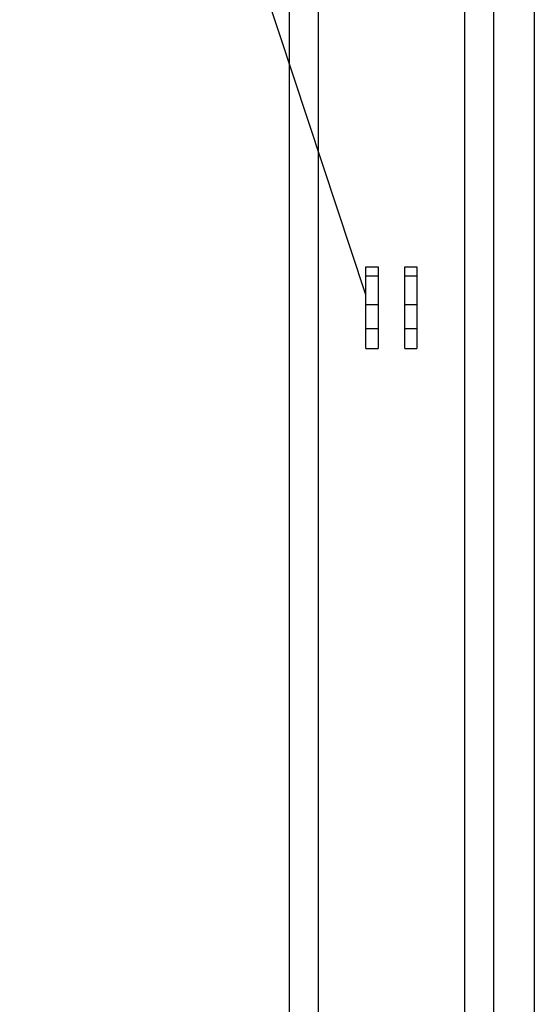
# Model space of a CAD drawing. Extents: x -45.5 to 41.6, y 31.5 to 78.1.
# Drawn here: x -10 to -8.8, y 39.9 to 42.3 of the extents above; entities that cross this region are included whole.
import ezdxf

# ---------------------------------------------------------------- set-up
doc = ezdxf.new("R2010")
doc.units = 0
doc.layers.get('0').update_dxf_attribs({"linetype": 'CONTINUOUS'})

msp = doc.modelspace()

# ---------------------------------------------------------------- linework, layer by layer
at = {"color": 0}
for points in [[(-8.7672, 57.8096), (-8.7672, 38.7196)], [(-8.7672, 57.8096), (-8.7672, 38.7196)], [(-8.7672, 57.8096), (-8.7672, 38.7196)], [(-8.7672, 57.8096), (-8.7672, 38.7196)], [(-8.7672, 57.8096), (-8.7672, 38.7196)], [(-8.7672, 57.8096), (-8.7672, 38.7196)], [(-8.7672, 57.8096), (-8.7672, 38.7196)], [(-8.7672, 57.8096), (-8.7672, 38.7196)], [(-8.7672, 57.8096), (-8.7672, 38.7196)], [(-8.7672, 57.8096), (-8.7672, 38.7196)], [(-8.7672, 57.8096), (-8.7672, 38.7196)], [(-8.7672, 57.8096), (-8.7672, 38.7196)], [(-8.7672, 57.8096), (-8.7672, 38.7196)], [(-8.7672, 57.8096), (-8.7672, 38.7196)], [(-8.7672, 57.8096), (-8.7672, 38.7196)], [(-8.7672, 57.8096), (-8.7672, 38.7196)], [(-8.7672, 57.8096), (-8.7672, 38.7196)], [(-8.7672, 57.8096), (-8.7672, 38.7196)], [(-8.7672, 57.8096), (-8.7672, 38.7196)], [(-8.7672, 57.8096), (-8.7672, 38.7196)], [(-8.7672, 57.8096), (-8.7672, 38.7196)], [(-9.3672, 39.2196), (-9.3672, 51.8396)], [(-9.3672, 39.2196), (-9.3672, 51.8396)], [(-9.3672, 39.2196), (-9.3672, 51.8396)], [(-9.3672, 39.2196), (-9.3672, 51.8396)], [(-9.3672, 39.2196), (-9.3672, 51.8396)], [(-9.3672, 39.2196), (-9.3672, 51.8396)], [(-9.3672, 39.2196), (-9.3672, 51.8396)], [(-9.3672, 39.2196), (-9.3672, 51.8396)], [(-9.3672, 39.2196), (-9.3672, 51.8396)], [(-9.3672, 39.2196), (-9.3672, 51.8396)], [(-9.3672, 39.2196), (-9.3672, 51.8396)], [(-9.3672, 39.2196), (-9.3672, 51.8396)], [(-9.3672, 39.2196), (-9.3672, 51.8396)], [(-9.3672, 39.2196), (-9.3672, 51.8396)], [(-9.3672, 39.2196), (-9.3672, 51.8396)], [(-9.3672, 39.2196), (-9.3672, 51.8396)], [(-9.3672, 39.2196), (-9.3672, 51.8396)], [(-9.3672, 39.2196), (-9.3672, 51.8396)], [(-9.3672, 39.2196), (-9.3672, 51.8396)], [(-9.3672, 39.2196), (-9.3672, 51.8396)], [(-9.3672, 39.2196), (-9.3672, 51.8396)], [(-9.2972, 51.8396), (-9.2972, 39.2196)], [(-9.2972, 51.8396), (-9.2972, 39.2196)], [(-9.2972, 51.8396), (-9.2972, 39.2196)], [(-9.2972, 51.8396), (-9.2972, 39.2196)], [(-9.2972, 51.8396), (-9.2972, 39.2196)], [(-9.2972, 51.8396), (-9.2972, 39.2196)], [(-9.2972, 51.8396), (-9.2972, 39.2196)], [(-9.2972, 51.8396), (-9.2972, 39.2196)], [(-9.2972, 51.8396), (-9.2972, 39.2196)], [(-9.2972, 51.8396), (-9.2972, 39.2196)], [(-9.2972, 51.8396), (-9.2972, 39.2196)], [(-9.2972, 51.8396), (-9.2972, 39.2196)], [(-9.2972, 51.8396), (-9.2972, 39.2196)], [(-9.2972, 51.8396), (-9.2972, 39.2196)], [(-9.2972, 51.8396), (-9.2972, 39.2196)], [(-9.2972, 51.8396), (-9.2972, 39.2196)], [(-9.2972, 51.8396), (-9.2972, 39.2196)], [(-9.2972, 51.8396), (-9.2972, 39.2196)], [(-9.2972, 51.8396), (-9.2972, 39.2196)], [(-9.2972, 51.8396), (-9.2972, 39.2196)], [(-9.2972, 51.8396), (-9.2972, 39.2196)], [(-8.9372, 39.2196), (-8.9372, 51.8396)], [(-8.9372, 39.2196), (-8.9372, 51.8396)], [(-8.9372, 39.2196), (-8.9372, 51.8396)], [(-8.9372, 39.2196), (-8.9372, 51.8396)], [(-8.9372, 39.2196), (-8.9372, 51.8396)], [(-8.9372, 39.2196), (-8.9372, 51.8396)], [(-8.9372, 39.2196), (-8.9372, 51.8396)], [(-8.9372, 39.2196), (-8.9372, 51.8396)], [(-8.9372, 39.2196), (-8.9372, 51.8396)], [(-8.9372, 39.2196), (-8.9372, 51.8396)], [(-8.9372, 39.2196), (-8.9372, 51.8396)], [(-8.9372, 39.2196), (-8.9372, 51.8396)], [(-8.9372, 39.2196), (-8.9372, 51.8396)], [(-8.9372, 39.2196), (-8.9372, 51.8396)], [(-8.9372, 39.2196), (-8.9372, 51.8396)], [(-8.9372, 39.2196), (-8.9372, 51.8396)], [(-8.9372, 39.2196), (-8.9372, 51.8396)], [(-8.9372, 39.2196), (-8.9372, 51.8396)], [(-8.9372, 39.2196), (-8.9372, 51.8396)], [(-8.9372, 39.2196), (-8.9372, 51.8396)], [(-8.9372, 39.2196), (-8.9372, 51.8396)], [(-8.8672, 51.8396), (-8.8672, 38.7196)], [(-8.8672, 51.8396), (-8.8672, 38.7196)], [(-8.8672, 51.8396), (-8.8672, 38.7196)], [(-8.8672, 51.8396), (-8.8672, 38.7196)], [(-8.8672, 51.8396), (-8.8672, 38.7196)], [(-8.8672, 51.8396), (-8.8672, 38.7196)], [(-8.8672, 51.8396), (-8.8672, 38.7196)], [(-8.8672, 51.8396), (-8.8672, 38.7196)], [(-8.8672, 51.8396), (-8.8672, 38.7196)], [(-8.8672, 51.8396), (-8.8672, 38.7196)], [(-8.8672, 51.8396), (-8.8672, 38.7196)], [(-8.8672, 51.8396), (-8.8672, 38.7196)], [(-8.8672, 51.8396), (-8.8672, 38.7196)], [(-8.8672, 51.8396), (-8.8672, 38.7196)], [(-8.8672, 51.8396), (-8.8672, 38.7196)], [(-8.8672, 51.8396), (-8.8672, 38.7196)], [(-8.8672, 51.8396), (-8.8672, 38.7196)], [(-8.8672, 51.8396), (-8.8672, 38.7196)], [(-8.8672, 51.8396), (-8.8672, 38.7196)], [(-8.8672, 51.8396), (-8.8672, 38.7196)], [(-8.8672, 51.8396), (-8.8672, 38.7196)], [(-9.1797, 41.6634), (-10.0283, 44.2257)], [(-9.1797, 41.6634), (-10.0283, 44.2257)], [(-9.1797, 41.6634), (-10.0283, 44.2257)], [(-9.1797, 41.6634), (-10.0283, 44.2257)], [(-9.1797, 41.6634), (-10.0283, 44.2257)], [(-9.1797, 41.6634), (-10.0283, 44.2257)], [(-9.1797, 41.6634), (-10.0283, 44.2257)], [(-9.1797, 41.6634), (-10.0283, 44.2257)], [(-9.1797, 41.6634), (-10.0283, 44.2257)], [(-9.1797, 41.6634), (-10.0283, 44.2257)], [(-9.1797, 41.6634), (-10.0283, 44.2257)], [(-9.1797, 41.6634), (-10.0283, 44.2257)], [(-9.1797, 41.6634), (-10.0283, 44.2257)], [(-9.1797, 41.6634), (-10.0283, 44.2257)], [(-9.1797, 41.6634), (-10.0283, 44.2257)], [(-9.1797, 41.6634), (-10.0283, 44.2257)], [(-9.1797, 41.6634), (-10.0283, 44.2257)], [(-9.1797, 41.6634), (-10.0283, 44.2257)], [(-9.1797, 41.6634), (-10.0283, 44.2257)], [(-9.1797, 41.6634), (-10.0283, 44.2257)], [(-9.1797, 41.6634), (-10.0283, 44.2257)], [(-9.1797, 41.7314), (-9.1797, 41.7314)], [(-9.1797, 41.7314), (-9.1497, 41.7314)], [(-9.1797, 41.7314), (-9.1497, 41.7314)], [(-9.1797, 41.7314), (-9.1497, 41.7314)], [(-9.1797, 41.7314), (-9.1497, 41.7314)], [(-9.1797, 41.7314), (-9.1497, 41.7314)], [(-9.1797, 41.7314), (-9.1497, 41.7314)], [(-9.1797, 41.7314), (-9.1497, 41.7314)], [(-9.1797, 41.7314), (-9.1497, 41.7314)], [(-9.1797, 41.7314), (-9.1497, 41.7314)], [(-9.1797, 41.7314), (-9.1497, 41.7314)], [(-9.1797, 41.7314), (-9.1497, 41.7314)], [(-9.1797, 41.7314), (-9.1497, 41.7314)], [(-9.1797, 41.7314), (-9.1497, 41.7314)], [(-9.1797, 41.7314), (-9.1497, 41.7314)], [(-9.1797, 41.7314), (-9.1497, 41.7314)], [(-9.1797, 41.7314), (-9.1497, 41.7314)], [(-9.1797, 41.7314), (-9.1497, 41.7314)], [(-9.1797, 41.7314), (-9.1497, 41.7314)], [(-9.1797, 41.7314), (-9.1497, 41.7314)], [(-9.1797, 41.7314), (-9.1497, 41.7314)], [(-9.1797, 41.7314), (-9.1497, 41.7314)], [(-9.1797, 41.7314), (-9.1797, 41.7314)], [(-9.1797, 41.7097), (-9.1797, 41.7314)], [(-9.1797, 41.7097), (-9.1797, 41.7314)], [(-9.1797, 41.7097), (-9.1797, 41.7314)], [(-9.1797, 41.7097), (-9.1797, 41.7314)], [(-9.1797, 41.7097), (-9.1797, 41.7314)], [(-9.1797, 41.7097), (-9.1797, 41.7314)], [(-9.1797, 41.7097), (-9.1797, 41.7314)], [(-9.1797, 41.7097), (-9.1797, 41.7314)], [(-9.1797, 41.7097), (-9.1797, 41.7314)], [(-9.1797, 41.7097), (-9.1797, 41.7314)], [(-9.1797, 41.7097), (-9.1797, 41.7314)], [(-9.1797, 41.7097), (-9.1797, 41.7314)], [(-9.1797, 41.7097), (-9.1797, 41.7314)], [(-9.1797, 41.7097), (-9.1797, 41.7314)], [(-9.1797, 41.7097), (-9.1797, 41.7314)], [(-9.1797, 41.7097), (-9.1797, 41.7314)], [(-9.1797, 41.7097), (-9.1797, 41.7314)], [(-9.1797, 41.7097), (-9.1797, 41.7314)], [(-9.1797, 41.7097), (-9.1797, 41.7314)], [(-9.1797, 41.7097), (-9.1797, 41.7314)], [(-9.1797, 41.7097), (-9.1797, 41.7314)], [(-9.1797, 41.7314), (-9.1797, 41.7314)], [(-9.1797, 41.7314), (-9.1797, 41.7314)], [(-9.1797, 41.7314), (-9.1797, 41.7314)], [(-9.1797, 41.7314), (-9.1797, 41.7314)], [(-9.1797, 41.7314), (-9.1797, 41.7314)], [(-9.1797, 41.7314), (-9.1797, 41.7314)], [(-9.1797, 41.7314), (-9.1797, 41.7314)], [(-9.1797, 41.7314), (-9.1797, 41.7314)], [(-9.1797, 41.7314), (-9.1797, 41.7314)], [(-9.1797, 41.7314), (-9.1797, 41.7314)], [(-9.1797, 41.7314), (-9.1797, 41.7314)], [(-9.1797, 41.7314), (-9.1797, 41.7314)], [(-9.1797, 41.7314), (-9.1797, 41.7314)], [(-9.1797, 41.7314), (-9.1797, 41.7314)], [(-9.1797, 41.7314), (-9.1797, 41.7314)], [(-9.1797, 41.7314), (-9.1797, 41.7314)], [(-9.1797, 41.7314), (-9.1797, 41.7314)], [(-9.1797, 41.7314), (-9.1797, 41.7314)], [(-9.1797, 41.7314), (-9.1797, 41.7314)], [(-9.1797, 41.7314), (-9.1797, 41.7314)], [(-9.1797, 41.7314), (-9.1797, 41.7314)], [(-9.1797, 41.7314), (-9.1797, 41.7314)], [(-9.1797, 41.7314), (-9.1797, 41.7314)], [(-9.1497, 41.7314), (-9.1497, 41.7314)], [(-9.1497, 41.7314), (-9.1497, 41.7314)], [(-9.1497, 41.7314), (-9.1497, 41.7097)], [(-9.1497, 41.7314), (-9.1497, 41.7097)], [(-9.1497, 41.7314), (-9.1497, 41.7097)], [(-9.1497, 41.7314), (-9.1497, 41.7097)], [(-9.1497, 41.7314), (-9.1497, 41.7097)], [(-9.1497, 41.7314), (-9.1497, 41.7097)], [(-9.1497, 41.7314), (-9.1497, 41.7097)], [(-9.1497, 41.7314), (-9.1497, 41.7097)], [(-9.1497, 41.7314), (-9.1497, 41.7097)], [(-9.1497, 41.7314), (-9.1497, 41.7097)], [(-9.1497, 41.7314), (-9.1497, 41.7097)], [(-9.1497, 41.7314), (-9.1497, 41.7097)], [(-9.1497, 41.7314), (-9.1497, 41.7097)], [(-9.1497, 41.7314), (-9.1497, 41.7097)], [(-9.1497, 41.7314), (-9.1497, 41.7097)], [(-9.1497, 41.7314), (-9.1497, 41.7097)], [(-9.1497, 41.7314), (-9.1497, 41.7097)], [(-9.1497, 41.7314), (-9.1497, 41.7097)], [(-9.1497, 41.7314), (-9.1497, 41.7097)], [(-9.1497, 41.7314), (-9.1497, 41.7097)], [(-9.1497, 41.7314), (-9.1497, 41.7097)], [(-9.1497, 41.7314), (-9.1497, 41.7314)], [(-9.1497, 41.7314), (-9.1497, 41.7314)], [(-9.1497, 41.7314), (-9.1497, 41.7314)], [(-9.1497, 41.7314), (-9.1497, 41.7314)], [(-9.1497, 41.7314), (-9.1497, 41.7314)], [(-9.1497, 41.7314), (-9.1497, 41.7314)], [(-9.1497, 41.7314), (-9.1497, 41.7314)], [(-9.1497, 41.7314), (-9.1497, 41.7314)], [(-9.1497, 41.7314), (-9.1497, 41.7314)], [(-9.1497, 41.7314), (-9.1497, 41.7314)], [(-9.1497, 41.7314), (-9.1497, 41.7314)], [(-9.1497, 41.7314), (-9.1497, 41.7314)], [(-9.1497, 41.7314), (-9.1497, 41.7314)], [(-9.1497, 41.7314), (-9.1497, 41.7314)], [(-9.1497, 41.7314), (-9.1497, 41.7314)], [(-9.1497, 41.7314), (-9.1497, 41.7314)], [(-9.1497, 41.7314), (-9.1497, 41.7314)], [(-9.1497, 41.7314), (-9.1497, 41.7314)], [(-9.1497, 41.7314), (-9.1497, 41.7314)], [(-9.1497, 41.7314), (-9.1497, 41.7314)], [(-9.1497, 41.7314), (-9.1497, 41.7314)], [(-9.1497, 41.7314), (-9.1497, 41.7314)], [(-9.1497, 41.7314), (-9.1497, 41.7314)], [(-9.0847, 41.7314), (-9.0847, 41.7314)], [(-9.0847, 41.7314), (-9.0547, 41.7314)], [(-9.0847, 41.7314), (-9.0547, 41.7314)], [(-9.0847, 41.7314), (-9.0547, 41.7314)], [(-9.0847, 41.7314), (-9.0547, 41.7314)], [(-9.0847, 41.7314), (-9.0547, 41.7314)], [(-9.0847, 41.7314), (-9.0547, 41.7314)], [(-9.0847, 41.7314), (-9.0547, 41.7314)], [(-9.0847, 41.7314), (-9.0547, 41.7314)], [(-9.0847, 41.7314), (-9.0547, 41.7314)], [(-9.0847, 41.7314), (-9.0547, 41.7314)], [(-9.0847, 41.7314), (-9.0547, 41.7314)], [(-9.0847, 41.7314), (-9.0547, 41.7314)], [(-9.0847, 41.7314), (-9.0547, 41.7314)], [(-9.0847, 41.7314), (-9.0547, 41.7314)], [(-9.0847, 41.7314), (-9.0547, 41.7314)], [(-9.0847, 41.7314), (-9.0547, 41.7314)], [(-9.0847, 41.7314), (-9.0547, 41.7314)], [(-9.0847, 41.7314), (-9.0547, 41.7314)], [(-9.0847, 41.7314), (-9.0547, 41.7314)], [(-9.0847, 41.7314), (-9.0547, 41.7314)], [(-9.0847, 41.7314), (-9.0547, 41.7314)], [(-9.0847, 41.7314), (-9.0847, 41.7314)], [(-9.0847, 41.7097), (-9.0847, 41.7314)], [(-9.0847, 41.7097), (-9.0847, 41.7314)], [(-9.0847, 41.7097), (-9.0847, 41.7314)], [(-9.0847, 41.7097), (-9.0847, 41.7314)], [(-9.0847, 41.7097), (-9.0847, 41.7314)], [(-9.0847, 41.7097), (-9.0847, 41.7314)], [(-9.0847, 41.7097), (-9.0847, 41.7314)], [(-9.0847, 41.7097), (-9.0847, 41.7314)], [(-9.0847, 41.7097), (-9.0847, 41.7314)], [(-9.0847, 41.7097), (-9.0847, 41.7314)], [(-9.0847, 41.7097), (-9.0847, 41.7314)], [(-9.0847, 41.7097), (-9.0847, 41.7314)], [(-9.0847, 41.7097), (-9.0847, 41.7314)], [(-9.0847, 41.7097), (-9.0847, 41.7314)], [(-9.0847, 41.7097), (-9.0847, 41.7314)], [(-9.0847, 41.7097), (-9.0847, 41.7314)], [(-9.0847, 41.7097), (-9.0847, 41.7314)], [(-9.0847, 41.7097), (-9.0847, 41.7314)], [(-9.0847, 41.7097), (-9.0847, 41.7314)], [(-9.0847, 41.7097), (-9.0847, 41.7314)], [(-9.0847, 41.7097), (-9.0847, 41.7314)], [(-9.0847, 41.7314), (-9.0847, 41.7314)], [(-9.0847, 41.7314), (-9.0847, 41.7314)], [(-9.0847, 41.7314), (-9.0847, 41.7314)], [(-9.0847, 41.7314), (-9.0847, 41.7314)], [(-9.0847, 41.7314), (-9.0847, 41.7314)], [(-9.0847, 41.7314), (-9.0847, 41.7314)], [(-9.0847, 41.7314), (-9.0847, 41.7314)], [(-9.0847, 41.7314), (-9.0847, 41.7314)], [(-9.0847, 41.7314), (-9.0847, 41.7314)], [(-9.0847, 41.7314), (-9.0847, 41.7314)], [(-9.0847, 41.7314), (-9.0847, 41.7314)], [(-9.0847, 41.7314), (-9.0847, 41.7314)], [(-9.0847, 41.7314), (-9.0847, 41.7314)], [(-9.0847, 41.7314), (-9.0847, 41.7314)], [(-9.0847, 41.7314), (-9.0847, 41.7314)], [(-9.0847, 41.7314), (-9.0847, 41.7314)], [(-9.0847, 41.7314), (-9.0847, 41.7314)], [(-9.0847, 41.7314), (-9.0847, 41.7314)], [(-9.0847, 41.7314), (-9.0847, 41.7314)], [(-9.0847, 41.7314), (-9.0847, 41.7314)], [(-9.0847, 41.7314), (-9.0847, 41.7314)], [(-9.0847, 41.7314), (-9.0847, 41.7314)], [(-9.0847, 41.7314), (-9.0847, 41.7314)], [(-9.0547, 41.7314), (-9.0547, 41.7314)], [(-9.0547, 41.7314), (-9.0547, 41.7314)], [(-9.0547, 41.7314), (-9.0547, 41.7097)], [(-9.0547, 41.7314), (-9.0547, 41.7097)], [(-9.0547, 41.7314), (-9.0547, 41.7097)], [(-9.0547, 41.7314), (-9.0547, 41.7097)], [(-9.0547, 41.7314), (-9.0547, 41.7097)], [(-9.0547, 41.7314), (-9.0547, 41.7097)], [(-9.0547, 41.7314), (-9.0547, 41.7097)], [(-9.0547, 41.7314), (-9.0547, 41.7097)], [(-9.0547, 41.7314), (-9.0547, 41.7097)], [(-9.0547, 41.7314), (-9.0547, 41.7097)], [(-9.0547, 41.7314), (-9.0547, 41.7097)], [(-9.0547, 41.7314), (-9.0547, 41.7097)], [(-9.0547, 41.7314), (-9.0547, 41.7097)], [(-9.0547, 41.7314), (-9.0547, 41.7097)], [(-9.0547, 41.7314), (-9.0547, 41.7097)], [(-9.0547, 41.7314), (-9.0547, 41.7097)], [(-9.0547, 41.7314), (-9.0547, 41.7097)], [(-9.0547, 41.7314), (-9.0547, 41.7097)], [(-9.0547, 41.7314), (-9.0547, 41.7097)], [(-9.0547, 41.7314), (-9.0547, 41.7097)], [(-9.0547, 41.7314), (-9.0547, 41.7097)], [(-9.0547, 41.7314), (-9.0547, 41.7314)], [(-9.0547, 41.7314), (-9.0547, 41.7314)], [(-9.0547, 41.7314), (-9.0547, 41.7314)], [(-9.0547, 41.7314), (-9.0547, 41.7314)], [(-9.0547, 41.7314), (-9.0547, 41.7314)], [(-9.0547, 41.7314), (-9.0547, 41.7314)], [(-9.0547, 41.7314), (-9.0547, 41.7314)], [(-9.0547, 41.7314), (-9.0547, 41.7314)], [(-9.0547, 41.7314), (-9.0547, 41.7314)], [(-9.0547, 41.7314), (-9.0547, 41.7314)], [(-9.0547, 41.7314), (-9.0547, 41.7314)], [(-9.0547, 41.7314), (-9.0547, 41.7314)], [(-9.0547, 41.7314), (-9.0547, 41.7314)], [(-9.0547, 41.7314), (-9.0547, 41.7314)], [(-9.0547, 41.7314), (-9.0547, 41.7314)], [(-9.0547, 41.7314), (-9.0547, 41.7314)], [(-9.0547, 41.7314), (-9.0547, 41.7314)], [(-9.0547, 41.7314), (-9.0547, 41.7314)], [(-9.0547, 41.7314), (-9.0547, 41.7314)], [(-9.0547, 41.7314), (-9.0547, 41.7314)], [(-9.0547, 41.7314), (-9.0547, 41.7314)], [(-9.0547, 41.7314), (-9.0547, 41.7314)], [(-9.0547, 41.7314), (-9.0547, 41.7314)], [(-9.1797, 41.7097), (-9.1797, 41.7097)], [(-9.1797, 41.7097), (-9.1797, 41.7097)], [(-9.1797, 41.6398), (-9.1797, 41.7097)], [(-9.1797, 41.6398), (-9.1797, 41.7097)], [(-9.1797, 41.6398), (-9.1797, 41.7097)], [(-9.1797, 41.6398), (-9.1797, 41.7097)], [(-9.1797, 41.6398), (-9.1797, 41.7097)], [(-9.1797, 41.6398), (-9.1797, 41.7097)], [(-9.1797, 41.6398), (-9.1797, 41.7097)], [(-9.1797, 41.6398), (-9.1797, 41.7097)], [(-9.1797, 41.6398), (-9.1797, 41.7097)], [(-9.1797, 41.6398), (-9.1797, 41.7097)], [(-9.1797, 41.6398), (-9.1797, 41.7097)], [(-9.1797, 41.6398), (-9.1797, 41.7097)], [(-9.1797, 41.6398), (-9.1797, 41.7097)], [(-9.1797, 41.6398), (-9.1797, 41.7097)], [(-9.1797, 41.6398), (-9.1797, 41.7097)], [(-9.1797, 41.6398), (-9.1797, 41.7097)], [(-9.1797, 41.6398), (-9.1797, 41.7097)], [(-9.1797, 41.6398), (-9.1797, 41.7097)], [(-9.1797, 41.6398), (-9.1797, 41.7097)], [(-9.1797, 41.6398), (-9.1797, 41.7097)], [(-9.1797, 41.6398), (-9.1797, 41.7097)], [(-9.1797, 41.7097), (-9.1797, 41.7097)], [(-9.1797, 41.7097), (-9.1497, 41.7097)], [(-9.1797, 41.7097), (-9.1497, 41.7097)], [(-9.1797, 41.7097), (-9.1497, 41.7097)], [(-9.1797, 41.7097), (-9.1497, 41.7097)], [(-9.1797, 41.7097), (-9.1497, 41.7097)], [(-9.1797, 41.7097), (-9.1497, 41.7097)], [(-9.1797, 41.7097), (-9.1497, 41.7097)], [(-9.1797, 41.7097), (-9.1497, 41.7097)], [(-9.1797, 41.7097), (-9.1497, 41.7097)], [(-9.1797, 41.7097), (-9.1497, 41.7097)], [(-9.1797, 41.7097), (-9.1497, 41.7097)], [(-9.1797, 41.7097), (-9.1497, 41.7097)], [(-9.1797, 41.7097), (-9.1497, 41.7097)], [(-9.1797, 41.7097), (-9.1497, 41.7097)], [(-9.1797, 41.7097), (-9.1497, 41.7097)], [(-9.1797, 41.7097), (-9.1497, 41.7097)], [(-9.1797, 41.7097), (-9.1497, 41.7097)], [(-9.1797, 41.7097), (-9.1497, 41.7097)], [(-9.1797, 41.7097), (-9.1497, 41.7097)], [(-9.1797, 41.7097), (-9.1497, 41.7097)], [(-9.1797, 41.7097), (-9.1497, 41.7097)], [(-9.1497, 41.7097), (-9.1497, 41.7097)], [(-9.1497, 41.7097), (-9.1497, 41.7097)], [(-9.1497, 41.7097), (-9.1497, 41.6398)], [(-9.1497, 41.7097), (-9.1497, 41.6398)], [(-9.1497, 41.7097), (-9.1497, 41.6398)], [(-9.1497, 41.7097), (-9.1497, 41.6398)], [(-9.1497, 41.7097), (-9.1497, 41.6398)], [(-9.1497, 41.7097), (-9.1497, 41.6398)], [(-9.1497, 41.7097), (-9.1497, 41.6398)], [(-9.1497, 41.7097), (-9.1497, 41.6398)], [(-9.1497, 41.7097), (-9.1497, 41.6398)], [(-9.1497, 41.7097), (-9.1497, 41.6398)], [(-9.1497, 41.7097), (-9.1497, 41.6398)], [(-9.1497, 41.7097), (-9.1497, 41.6398)], [(-9.1497, 41.7097), (-9.1497, 41.6398)], [(-9.1497, 41.7097), (-9.1497, 41.6398)], [(-9.1497, 41.7097), (-9.1497, 41.6398)], [(-9.1497, 41.7097), (-9.1497, 41.6398)], [(-9.1497, 41.7097), (-9.1497, 41.6398)], [(-9.1497, 41.7097), (-9.1497, 41.6398)], [(-9.1497, 41.7097), (-9.1497, 41.6398)], [(-9.1497, 41.7097), (-9.1497, 41.6398)], [(-9.1497, 41.7097), (-9.1497, 41.6398)], [(-9.1497, 41.7097), (-9.1497, 41.7097)], [(-9.0847, 41.7097), (-9.0847, 41.7097)], [(-9.0847, 41.7097), (-9.0847, 41.7097)], [(-9.0847, 41.6398), (-9.0847, 41.7097)], [(-9.0847, 41.6398), (-9.0847, 41.7097)], [(-9.0847, 41.6398), (-9.0847, 41.7097)], [(-9.0847, 41.6398), (-9.0847, 41.7097)], [(-9.0847, 41.6398), (-9.0847, 41.7097)], [(-9.0847, 41.6398), (-9.0847, 41.7097)], [(-9.0847, 41.6398), (-9.0847, 41.7097)], [(-9.0847, 41.6398), (-9.0847, 41.7097)], [(-9.0847, 41.6398), (-9.0847, 41.7097)], [(-9.0847, 41.6398), (-9.0847, 41.7097)], [(-9.0847, 41.6398), (-9.0847, 41.7097)], [(-9.0847, 41.6398), (-9.0847, 41.7097)], [(-9.0847, 41.6398), (-9.0847, 41.7097)], [(-9.0847, 41.6398), (-9.0847, 41.7097)], [(-9.0847, 41.6398), (-9.0847, 41.7097)], [(-9.0847, 41.6398), (-9.0847, 41.7097)], [(-9.0847, 41.6398), (-9.0847, 41.7097)], [(-9.0847, 41.6398), (-9.0847, 41.7097)], [(-9.0847, 41.6398), (-9.0847, 41.7097)], [(-9.0847, 41.6398), (-9.0847, 41.7097)], [(-9.0847, 41.6398), (-9.0847, 41.7097)], [(-9.0847, 41.7097), (-9.0847, 41.7097)], [(-9.0847, 41.7097), (-9.0547, 41.7097)], [(-9.0847, 41.7097), (-9.0547, 41.7097)], [(-9.0847, 41.7097), (-9.0547, 41.7097)], [(-9.0847, 41.7097), (-9.0547, 41.7097)], [(-9.0847, 41.7097), (-9.0547, 41.7097)], [(-9.0847, 41.7097), (-9.0547, 41.7097)], [(-9.0847, 41.7097), (-9.0547, 41.7097)], [(-9.0847, 41.7097), (-9.0547, 41.7097)], [(-9.0847, 41.7097), (-9.0547, 41.7097)], [(-9.0847, 41.7097), (-9.0547, 41.7097)], [(-9.0847, 41.7097), (-9.0547, 41.7097)], [(-9.0847, 41.7097), (-9.0547, 41.7097)], [(-9.0847, 41.7097), (-9.0547, 41.7097)], [(-9.0847, 41.7097), (-9.0547, 41.7097)], [(-9.0847, 41.7097), (-9.0547, 41.7097)], [(-9.0847, 41.7097), (-9.0547, 41.7097)], [(-9.0847, 41.7097), (-9.0547, 41.7097)], [(-9.0847, 41.7097), (-9.0547, 41.7097)], [(-9.0847, 41.7097), (-9.0547, 41.7097)], [(-9.0847, 41.7097), (-9.0547, 41.7097)], [(-9.0847, 41.7097), (-9.0547, 41.7097)], [(-9.0547, 41.7097), (-9.0547, 41.7097)], [(-9.0547, 41.7097), (-9.0547, 41.7097)], [(-9.0547, 41.7097), (-9.0547, 41.6398)], [(-9.0547, 41.7097), (-9.0547, 41.6398)], [(-9.0547, 41.7097), (-9.0547, 41.6398)], [(-9.0547, 41.7097), (-9.0547, 41.6398)], [(-9.0547, 41.7097), (-9.0547, 41.6398)], [(-9.0547, 41.7097), (-9.0547, 41.6398)], [(-9.0547, 41.7097), (-9.0547, 41.6398)], [(-9.0547, 41.7097), (-9.0547, 41.6398)], [(-9.0547, 41.7097), (-9.0547, 41.6398)], [(-9.0547, 41.7097), (-9.0547, 41.6398)], [(-9.0547, 41.7097), (-9.0547, 41.6398)], [(-9.0547, 41.7097), (-9.0547, 41.6398)], [(-9.0547, 41.7097), (-9.0547, 41.6398)], [(-9.0547, 41.7097), (-9.0547, 41.6398)], [(-9.0547, 41.7097), (-9.0547, 41.6398)], [(-9.0547, 41.7097), (-9.0547, 41.6398)], [(-9.0547, 41.7097), (-9.0547, 41.6398)], [(-9.0547, 41.7097), (-9.0547, 41.6398)], [(-9.0547, 41.7097), (-9.0547, 41.6398)], [(-9.0547, 41.7097), (-9.0547, 41.6398)], [(-9.0547, 41.7097), (-9.0547, 41.6398)], [(-9.0547, 41.7097), (-9.0547, 41.7097)], [(-9.1797, 41.6634), (-9.1797, 41.6634)], [(-9.1797, 41.6398), (-9.1797, 41.6398)], [(-9.1797, 41.6398), (-9.1797, 41.6398)], [(-9.1797, 41.5808), (-9.1797, 41.6398)], [(-9.1797, 41.5808), (-9.1797, 41.6398)], [(-9.1797, 41.5808), (-9.1797, 41.6398)], [(-9.1797, 41.5808), (-9.1797, 41.6398)], [(-9.1797, 41.5808), (-9.1797, 41.6398)], [(-9.1797, 41.5808), (-9.1797, 41.6398)], [(-9.1797, 41.5808), (-9.1797, 41.6398)], [(-9.1797, 41.5808), (-9.1797, 41.6398)], [(-9.1797, 41.5808), (-9.1797, 41.6398)], [(-9.1797, 41.5808), (-9.1797, 41.6398)], [(-9.1797, 41.5808), (-9.1797, 41.6398)], [(-9.1797, 41.5808), (-9.1797, 41.6398)], [(-9.1797, 41.5808), (-9.1797, 41.6398)], [(-9.1797, 41.5808), (-9.1797, 41.6398)], [(-9.1797, 41.5808), (-9.1797, 41.6398)], [(-9.1797, 41.5808), (-9.1797, 41.6398)], [(-9.1797, 41.5808), (-9.1797, 41.6398)], [(-9.1797, 41.5808), (-9.1797, 41.6398)], [(-9.1797, 41.5808), (-9.1797, 41.6398)], [(-9.1797, 41.5808), (-9.1797, 41.6398)], [(-9.1797, 41.5808), (-9.1797, 41.6398)], [(-9.1797, 41.6398), (-9.1797, 41.6398)], [(-9.1797, 41.6398), (-9.1497, 41.6398)], [(-9.1797, 41.6398), (-9.1497, 41.6398)], [(-9.1797, 41.6398), (-9.1497, 41.6398)], [(-9.1797, 41.6398), (-9.1497, 41.6398)], [(-9.1797, 41.6398), (-9.1497, 41.6398)], [(-9.1797, 41.6398), (-9.1497, 41.6398)], [(-9.1797, 41.6398), (-9.1497, 41.6398)], [(-9.1797, 41.6398), (-9.1497, 41.6398)], [(-9.1797, 41.6398), (-9.1497, 41.6398)], [(-9.1797, 41.6398), (-9.1497, 41.6398)], [(-9.1797, 41.6398), (-9.1497, 41.6398)], [(-9.1797, 41.6398), (-9.1497, 41.6398)], [(-9.1797, 41.6398), (-9.1497, 41.6398)], [(-9.1797, 41.6398), (-9.1497, 41.6398)], [(-9.1797, 41.6398), (-9.1497, 41.6398)], [(-9.1797, 41.6398), (-9.1497, 41.6398)], [(-9.1797, 41.6398), (-9.1497, 41.6398)], [(-9.1797, 41.6398), (-9.1497, 41.6398)], [(-9.1797, 41.6398), (-9.1497, 41.6398)], [(-9.1797, 41.6398), (-9.1497, 41.6398)], [(-9.1797, 41.6398), (-9.1497, 41.6398)], [(-9.1497, 41.6398), (-9.1497, 41.6398)], [(-9.1497, 41.6398), (-9.1497, 41.6398)], [(-9.1497, 41.6398), (-9.1497, 41.5808)], [(-9.1497, 41.6398), (-9.1497, 41.5808)], [(-9.1497, 41.6398), (-9.1497, 41.5808)], [(-9.1497, 41.6398), (-9.1497, 41.5808)], [(-9.1497, 41.6398), (-9.1497, 41.5808)], [(-9.1497, 41.6398), (-9.1497, 41.5808)], [(-9.1497, 41.6398), (-9.1497, 41.5808)], [(-9.1497, 41.6398), (-9.1497, 41.5808)], [(-9.1497, 41.6398), (-9.1497, 41.5808)], [(-9.1497, 41.6398), (-9.1497, 41.5808)], [(-9.1497, 41.6398), (-9.1497, 41.5808)], [(-9.1497, 41.6398), (-9.1497, 41.5808)], [(-9.1497, 41.6398), (-9.1497, 41.5808)], [(-9.1497, 41.6398), (-9.1497, 41.5808)], [(-9.1497, 41.6398), (-9.1497, 41.5808)], [(-9.1497, 41.6398), (-9.1497, 41.5808)], [(-9.1497, 41.6398), (-9.1497, 41.5808)], [(-9.1497, 41.6398), (-9.1497, 41.5808)], [(-9.1497, 41.6398), (-9.1497, 41.5808)], [(-9.1497, 41.6398), (-9.1497, 41.5808)], [(-9.1497, 41.6398), (-9.1497, 41.5808)], [(-9.1497, 41.6398), (-9.1497, 41.6398)], [(-9.0847, 41.6398), (-9.0847, 41.6398)], [(-9.0847, 41.6398), (-9.0847, 41.6398)], [(-9.0847, 41.5808), (-9.0847, 41.6398)], [(-9.0847, 41.5808), (-9.0847, 41.6398)], [(-9.0847, 41.5808), (-9.0847, 41.6398)], [(-9.0847, 41.5808), (-9.0847, 41.6398)], [(-9.0847, 41.5808), (-9.0847, 41.6398)], [(-9.0847, 41.5808), (-9.0847, 41.6398)], [(-9.0847, 41.5808), (-9.0847, 41.6398)], [(-9.0847, 41.5808), (-9.0847, 41.6398)], [(-9.0847, 41.5808), (-9.0847, 41.6398)], [(-9.0847, 41.5808), (-9.0847, 41.6398)], [(-9.0847, 41.5808), (-9.0847, 41.6398)], [(-9.0847, 41.5808), (-9.0847, 41.6398)], [(-9.0847, 41.5808), (-9.0847, 41.6398)], [(-9.0847, 41.5808), (-9.0847, 41.6398)], [(-9.0847, 41.5808), (-9.0847, 41.6398)], [(-9.0847, 41.5808), (-9.0847, 41.6398)], [(-9.0847, 41.5808), (-9.0847, 41.6398)], [(-9.0847, 41.5808), (-9.0847, 41.6398)], [(-9.0847, 41.5808), (-9.0847, 41.6398)], [(-9.0847, 41.5808), (-9.0847, 41.6398)], [(-9.0847, 41.5808), (-9.0847, 41.6398)], [(-9.0847, 41.6398), (-9.0847, 41.6398)], [(-9.0847, 41.6398), (-9.0547, 41.6398)], [(-9.0847, 41.6398), (-9.0547, 41.6398)], [(-9.0847, 41.6398), (-9.0547, 41.6398)], [(-9.0847, 41.6398), (-9.0547, 41.6398)], [(-9.0847, 41.6398), (-9.0547, 41.6398)], [(-9.0847, 41.6398), (-9.0547, 41.6398)], [(-9.0847, 41.6398), (-9.0547, 41.6398)], [(-9.0847, 41.6398), (-9.0547, 41.6398)], [(-9.0847, 41.6398), (-9.0547, 41.6398)], [(-9.0847, 41.6398), (-9.0547, 41.6398)], [(-9.0847, 41.6398), (-9.0547, 41.6398)], [(-9.0847, 41.6398), (-9.0547, 41.6398)], [(-9.0847, 41.6398), (-9.0547, 41.6398)], [(-9.0847, 41.6398), (-9.0547, 41.6398)], [(-9.0847, 41.6398), (-9.0547, 41.6398)], [(-9.0847, 41.6398), (-9.0547, 41.6398)], [(-9.0847, 41.6398), (-9.0547, 41.6398)], [(-9.0847, 41.6398), (-9.0547, 41.6398)], [(-9.0847, 41.6398), (-9.0547, 41.6398)], [(-9.0847, 41.6398), (-9.0547, 41.6398)], [(-9.0847, 41.6398), (-9.0547, 41.6398)], [(-9.0547, 41.6398), (-9.0547, 41.6398)], [(-9.0547, 41.6398), (-9.0547, 41.6398)], [(-9.0547, 41.6398), (-9.0547, 41.5808)], [(-9.0547, 41.6398), (-9.0547, 41.5808)], [(-9.0547, 41.6398), (-9.0547, 41.5808)], [(-9.0547, 41.6398), (-9.0547, 41.5808)], [(-9.0547, 41.6398), (-9.0547, 41.5808)], [(-9.0547, 41.6398), (-9.0547, 41.5808)], [(-9.0547, 41.6398), (-9.0547, 41.5808)], [(-9.0547, 41.6398), (-9.0547, 41.5808)], [(-9.0547, 41.6398), (-9.0547, 41.5808)], [(-9.0547, 41.6398), (-9.0547, 41.5808)], [(-9.0547, 41.6398), (-9.0547, 41.5808)], [(-9.0547, 41.6398), (-9.0547, 41.5808)], [(-9.0547, 41.6398), (-9.0547, 41.5808)], [(-9.0547, 41.6398), (-9.0547, 41.5808)], [(-9.0547, 41.6398), (-9.0547, 41.5808)], [(-9.0547, 41.6398), (-9.0547, 41.5808)], [(-9.0547, 41.6398), (-9.0547, 41.5808)], [(-9.0547, 41.6398), (-9.0547, 41.5808)], [(-9.0547, 41.6398), (-9.0547, 41.5808)], [(-9.0547, 41.6398), (-9.0547, 41.5808)], [(-9.0547, 41.6398), (-9.0547, 41.5808)], [(-9.0547, 41.6398), (-9.0547, 41.6398)], [(-9.1797, 41.5808), (-9.1797, 41.5808)], [(-9.1797, 41.5808), (-9.1797, 41.5808)], [(-9.1797, 41.5318), (-9.1797, 41.5808)], [(-9.1797, 41.5318), (-9.1797, 41.5808)], [(-9.1797, 41.5318), (-9.1797, 41.5808)], [(-9.1797, 41.5318), (-9.1797, 41.5808)], [(-9.1797, 41.5318), (-9.1797, 41.5808)], [(-9.1797, 41.5318), (-9.1797, 41.5808)], [(-9.1797, 41.5318), (-9.1797, 41.5808)], [(-9.1797, 41.5318), (-9.1797, 41.5808)], [(-9.1797, 41.5318), (-9.1797, 41.5808)], [(-9.1797, 41.5318), (-9.1797, 41.5808)], [(-9.1797, 41.5318), (-9.1797, 41.5808)], [(-9.1797, 41.5318), (-9.1797, 41.5808)], [(-9.1797, 41.5318), (-9.1797, 41.5808)], [(-9.1797, 41.5318), (-9.1797, 41.5808)], [(-9.1797, 41.5318), (-9.1797, 41.5808)], [(-9.1797, 41.5318), (-9.1797, 41.5808)], [(-9.1797, 41.5318), (-9.1797, 41.5808)], [(-9.1797, 41.5318), (-9.1797, 41.5808)], [(-9.1797, 41.5318), (-9.1797, 41.5808)], [(-9.1797, 41.5318), (-9.1797, 41.5808)], [(-9.1797, 41.5318), (-9.1797, 41.5808)], [(-9.1797, 41.5808), (-9.1797, 41.5808)], [(-9.1797, 41.5808), (-9.1497, 41.5808)], [(-9.1797, 41.5808), (-9.1497, 41.5808)], [(-9.1797, 41.5808), (-9.1497, 41.5808)], [(-9.1797, 41.5808), (-9.1497, 41.5808)], [(-9.1797, 41.5808), (-9.1497, 41.5808)], [(-9.1797, 41.5808), (-9.1497, 41.5808)], [(-9.1797, 41.5808), (-9.1497, 41.5808)], [(-9.1797, 41.5808), (-9.1497, 41.5808)], [(-9.1797, 41.5808), (-9.1497, 41.5808)], [(-9.1797, 41.5808), (-9.1497, 41.5808)], [(-9.1797, 41.5808), (-9.1497, 41.5808)], [(-9.1797, 41.5808), (-9.1497, 41.5808)], [(-9.1797, 41.5808), (-9.1497, 41.5808)], [(-9.1797, 41.5808), (-9.1497, 41.5808)], [(-9.1797, 41.5808), (-9.1497, 41.5808)], [(-9.1797, 41.5808), (-9.1497, 41.5808)], [(-9.1797, 41.5808), (-9.1497, 41.5808)], [(-9.1797, 41.5808), (-9.1497, 41.5808)], [(-9.1797, 41.5808), (-9.1497, 41.5808)], [(-9.1797, 41.5808), (-9.1497, 41.5808)], [(-9.1797, 41.5808), (-9.1497, 41.5808)], [(-9.1497, 41.5808), (-9.1497, 41.5808)], [(-9.1497, 41.5808), (-9.1497, 41.5808)], [(-9.1497, 41.5808), (-9.1497, 41.5318)], [(-9.1497, 41.5808), (-9.1497, 41.5318)], [(-9.1497, 41.5808), (-9.1497, 41.5318)], [(-9.1497, 41.5808), (-9.1497, 41.5318)], [(-9.1497, 41.5808), (-9.1497, 41.5318)], [(-9.1497, 41.5808), (-9.1497, 41.5318)], [(-9.1497, 41.5808), (-9.1497, 41.5318)], [(-9.1497, 41.5808), (-9.1497, 41.5318)], [(-9.1497, 41.5808), (-9.1497, 41.5318)], [(-9.1497, 41.5808), (-9.1497, 41.5318)], [(-9.1497, 41.5808), (-9.1497, 41.5318)], [(-9.1497, 41.5808), (-9.1497, 41.5318)], [(-9.1497, 41.5808), (-9.1497, 41.5318)], [(-9.1497, 41.5808), (-9.1497, 41.5318)], [(-9.1497, 41.5808), (-9.1497, 41.5318)], [(-9.1497, 41.5808), (-9.1497, 41.5318)], [(-9.1497, 41.5808), (-9.1497, 41.5318)], [(-9.1497, 41.5808), (-9.1497, 41.5318)], [(-9.1497, 41.5808), (-9.1497, 41.5318)], [(-9.1497, 41.5808), (-9.1497, 41.5318)], [(-9.1497, 41.5808), (-9.1497, 41.5318)], [(-9.1497, 41.5808), (-9.1497, 41.5808)], [(-9.0847, 41.5808), (-9.0847, 41.5808)], [(-9.0847, 41.5808), (-9.0847, 41.5808)], [(-9.0847, 41.5318), (-9.0847, 41.5808)], [(-9.0847, 41.5318), (-9.0847, 41.5808)], [(-9.0847, 41.5318), (-9.0847, 41.5808)], [(-9.0847, 41.5318), (-9.0847, 41.5808)], [(-9.0847, 41.5318), (-9.0847, 41.5808)], [(-9.0847, 41.5318), (-9.0847, 41.5808)], [(-9.0847, 41.5318), (-9.0847, 41.5808)], [(-9.0847, 41.5318), (-9.0847, 41.5808)], [(-9.0847, 41.5318), (-9.0847, 41.5808)], [(-9.0847, 41.5318), (-9.0847, 41.5808)], [(-9.0847, 41.5318), (-9.0847, 41.5808)], [(-9.0847, 41.5318), (-9.0847, 41.5808)], [(-9.0847, 41.5318), (-9.0847, 41.5808)], [(-9.0847, 41.5318), (-9.0847, 41.5808)], [(-9.0847, 41.5318), (-9.0847, 41.5808)], [(-9.0847, 41.5318), (-9.0847, 41.5808)], [(-9.0847, 41.5318), (-9.0847, 41.5808)], [(-9.0847, 41.5318), (-9.0847, 41.5808)], [(-9.0847, 41.5318), (-9.0847, 41.5808)], [(-9.0847, 41.5318), (-9.0847, 41.5808)], [(-9.0847, 41.5318), (-9.0847, 41.5808)], [(-9.0847, 41.5808), (-9.0847, 41.5808)], [(-9.0847, 41.5808), (-9.0547, 41.5808)], [(-9.0847, 41.5808), (-9.0547, 41.5808)], [(-9.0847, 41.5808), (-9.0547, 41.5808)], [(-9.0847, 41.5808), (-9.0547, 41.5808)], [(-9.0847, 41.5808), (-9.0547, 41.5808)], [(-9.0847, 41.5808), (-9.0547, 41.5808)], [(-9.0847, 41.5808), (-9.0547, 41.5808)], [(-9.0847, 41.5808), (-9.0547, 41.5808)], [(-9.0847, 41.5808), (-9.0547, 41.5808)], [(-9.0847, 41.5808), (-9.0547, 41.5808)], [(-9.0847, 41.5808), (-9.0547, 41.5808)], [(-9.0847, 41.5808), (-9.0547, 41.5808)], [(-9.0847, 41.5808), (-9.0547, 41.5808)], [(-9.0847, 41.5808), (-9.0547, 41.5808)], [(-9.0847, 41.5808), (-9.0547, 41.5808)], [(-9.0847, 41.5808), (-9.0547, 41.5808)], [(-9.0847, 41.5808), (-9.0547, 41.5808)], [(-9.0847, 41.5808), (-9.0547, 41.5808)], [(-9.0847, 41.5808), (-9.0547, 41.5808)], [(-9.0847, 41.5808), (-9.0547, 41.5808)], [(-9.0847, 41.5808), (-9.0547, 41.5808)], [(-9.0547, 41.5808), (-9.0547, 41.5808)], [(-9.0547, 41.5808), (-9.0547, 41.5808)], [(-9.0547, 41.5808), (-9.0547, 41.5318)], [(-9.0547, 41.5808), (-9.0547, 41.5318)], [(-9.0547, 41.5808), (-9.0547, 41.5318)], [(-9.0547, 41.5808), (-9.0547, 41.5318)], [(-9.0547, 41.5808), (-9.0547, 41.5318)], [(-9.0547, 41.5808), (-9.0547, 41.5318)], [(-9.0547, 41.5808), (-9.0547, 41.5318)], [(-9.0547, 41.5808), (-9.0547, 41.5318)], [(-9.0547, 41.5808), (-9.0547, 41.5318)], [(-9.0547, 41.5808), (-9.0547, 41.5318)], [(-9.0547, 41.5808), (-9.0547, 41.5318)], [(-9.0547, 41.5808), (-9.0547, 41.5318)], [(-9.0547, 41.5808), (-9.0547, 41.5318)], [(-9.0547, 41.5808), (-9.0547, 41.5318)], [(-9.0547, 41.5808), (-9.0547, 41.5318)], [(-9.0547, 41.5808), (-9.0547, 41.5318)], [(-9.0547, 41.5808), (-9.0547, 41.5318)], [(-9.0547, 41.5808), (-9.0547, 41.5318)], [(-9.0547, 41.5808), (-9.0547, 41.5318)], [(-9.0547, 41.5808), (-9.0547, 41.5318)], [(-9.0547, 41.5808), (-9.0547, 41.5318)], [(-9.0547, 41.5808), (-9.0547, 41.5808)], [(-9.1797, 41.5318), (-9.1797, 41.5318)], [(-9.1797, 41.5318), (-9.1497, 41.5318)], [(-9.1797, 41.5318), (-9.1497, 41.5318)], [(-9.1797, 41.5318), (-9.1497, 41.5318)], [(-9.1797, 41.5318), (-9.1497, 41.5318)], [(-9.1797, 41.5318), (-9.1497, 41.5318)], [(-9.1797, 41.5318), (-9.1497, 41.5318)], [(-9.1797, 41.5318), (-9.1497, 41.5318)], [(-9.1797, 41.5318), (-9.1497, 41.5318)], [(-9.1797, 41.5318), (-9.1497, 41.5318)], [(-9.1797, 41.5318), (-9.1497, 41.5318)], [(-9.1797, 41.5318), (-9.1497, 41.5318)], [(-9.1797, 41.5318), (-9.1497, 41.5318)], [(-9.1797, 41.5318), (-9.1497, 41.5318)], [(-9.1797, 41.5318), (-9.1497, 41.5318)], [(-9.1797, 41.5318), (-9.1497, 41.5318)], [(-9.1797, 41.5318), (-9.1497, 41.5318)], [(-9.1797, 41.5318), (-9.1497, 41.5318)], [(-9.1797, 41.5318), (-9.1497, 41.5318)], [(-9.1797, 41.5318), (-9.1497, 41.5318)], [(-9.1797, 41.5318), (-9.1497, 41.5318)], [(-9.1797, 41.5318), (-9.1497, 41.5318)], [(-9.1797, 41.5318), (-9.1797, 41.5318)], [(-9.1497, 41.5318), (-9.1497, 41.5318)], [(-9.1497, 41.5318), (-9.1497, 41.5318)], [(-9.0847, 41.5318), (-9.0847, 41.5318)], [(-9.0847, 41.5318), (-9.0547, 41.5318)], [(-9.0847, 41.5318), (-9.0547, 41.5318)], [(-9.0847, 41.5318), (-9.0547, 41.5318)], [(-9.0847, 41.5318), (-9.0547, 41.5318)], [(-9.0847, 41.5318), (-9.0547, 41.5318)], [(-9.0847, 41.5318), (-9.0547, 41.5318)], [(-9.0847, 41.5318), (-9.0547, 41.5318)], [(-9.0847, 41.5318), (-9.0547, 41.5318)], [(-9.0847, 41.5318), (-9.0547, 41.5318)], [(-9.0847, 41.5318), (-9.0547, 41.5318)], [(-9.0847, 41.5318), (-9.0547, 41.5318)], [(-9.0847, 41.5318), (-9.0547, 41.5318)], [(-9.0847, 41.5318), (-9.0547, 41.5318)], [(-9.0847, 41.5318), (-9.0547, 41.5318)], [(-9.0847, 41.5318), (-9.0547, 41.5318)], [(-9.0847, 41.5318), (-9.0547, 41.5318)], [(-9.0847, 41.5318), (-9.0547, 41.5318)], [(-9.0847, 41.5318), (-9.0547, 41.5318)], [(-9.0847, 41.5318), (-9.0547, 41.5318)], [(-9.0847, 41.5318), (-9.0547, 41.5318)], [(-9.0847, 41.5318), (-9.0547, 41.5318)], [(-9.0847, 41.5318), (-9.0847, 41.5318)], [(-9.0547, 41.5318), (-9.0547, 41.5318)], [(-9.0547, 41.5318), (-9.0547, 41.5318)]]:
    msp.add_lwpolyline(points, dxfattribs=at)

doc.saveas('drawing.dxf')
